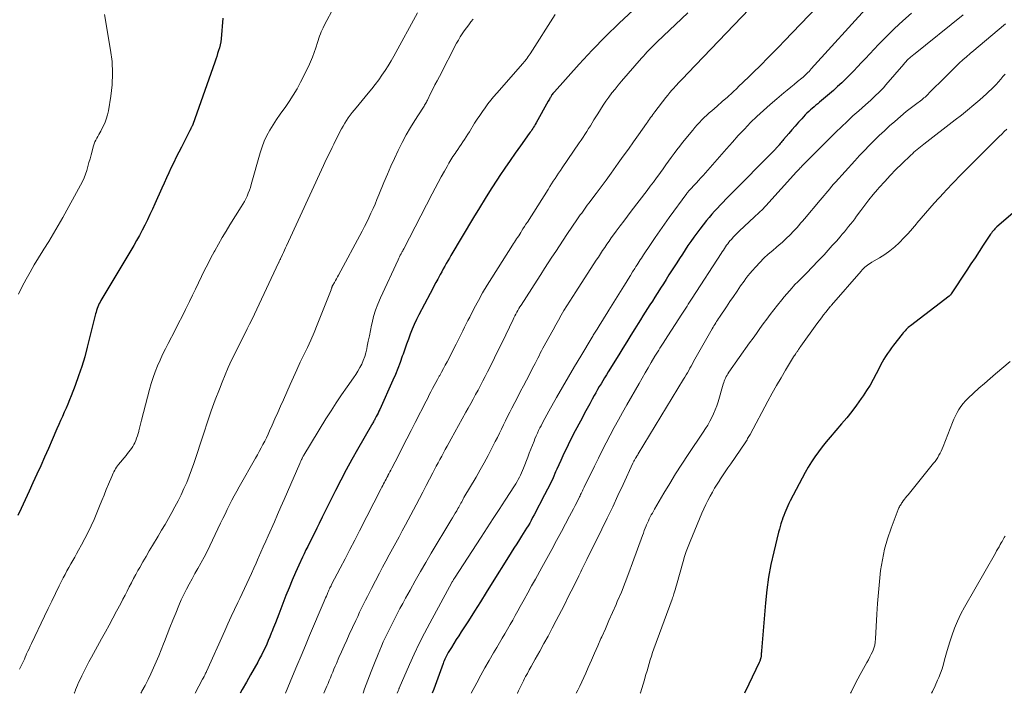
# Model space of a CAD drawing. Units: feet. Extents: x 2020000 to 2025028, y 540000 to 545000.
# Drawn here: x 2021628 to 2021806, y 540000 to 540122 of the extents above; entities that cross this region are included whole.
import ezdxf

# ---------------------------------------------------------------- set-up
doc = ezdxf.new("R2010")
doc.units = ezdxf.units.FT
doc.header["$LTSCALE"] = 100
doc.header["$MEASUREMENT"] = 0
doc.layers.add('CONTOUR INDEX', color=32, linetype='Continuous', lineweight=25)
doc.layers.add('CONTOUR INTERMEDIATE', color=40, linetype='Continuous', lineweight=15)

msp = doc.modelspace()

# ---------------------------------------------------------------- linework, layer by layer
at = {"layer": 'CONTOUR INDEX', "flags": 128}
for points, elevation in [([(2021664.49, 540122.21), (2021664.19, 540118.46), (2021664.13, 540117.91), (2021664.04, 540117.38), (2021663.91, 540116.85), (2021663.75, 540116.32), (2021663.57, 540115.8), (2021663.39, 540115.28), (2021663.21, 540114.77), (2021663.03, 540114.25), (2021659.08, 540102.93), (2021659.06, 540102.86), (2021659.03, 540102.8), (2021658.99, 540102.74), (2021658.95, 540102.68), (2021658.88, 540102.59), (2021658.82, 540102.49), (2021658.76, 540102.34), (2021658.74, 540102.28), (2021658.71, 540102.21), (2021658.69, 540102.15), (2021658.66, 540102.09), (2021658.64, 540102.05), (2021658.6, 540101.97), (2021658.56, 540101.89), (2021658.52, 540101.81), (2021658.48, 540101.73), (2021657.01, 540098.86), (2021656.54, 540097.94), (2021656.08, 540097.02), (2021655.62, 540096.09), (2021655.18, 540095.16), (2021654.74, 540094.23), (2021654.3, 540093.29), (2021653.87, 540092.35), (2021653.45, 540091.41), (2021652.19, 540088.58), (2021651.75, 540087.61), (2021651.31, 540086.65), (2021650.86, 540085.69), (2021650.4, 540084.74), (2021649.92, 540083.8), (2021649.43, 540082.86), (2021648.91, 540081.94), (2021648.38, 540081.02), (2021642.45, 540071.11), (2021642.29, 540070.82), (2021642.14, 540070.53), (2021642, 540070.23), (2021641.87, 540069.93), (2021641.76, 540069.62), (2021641.65, 540069.3), (2021641.56, 540068.99), (2021641.47, 540068.67), (2021639.98, 540062.65), (2021639.5, 540060.89), (2021638.99, 540059.15), (2021638.41, 540057.44), (2021637.79, 540055.73), (2021637.06, 540053.86), (2021636.76, 540053.11), (2021636.45, 540052.35), (2021636.13, 540051.61), (2021635.8, 540050.86), (2021635.46, 540050.12), (2021635.13, 540049.38), (2021634.8, 540048.63), (2021634.48, 540047.89), (2021633.61, 540045.87), (2021632.93, 540044.31), (2021632.24, 540042.75), (2021631.55, 540041.2), (2021630.85, 540039.65), (2021630.14, 540038.11), (2021629.44, 540036.56), (2021628.73, 540035.02), (2021628.02, 540033.47), (2021627.43, 540032.19)], 960), ([(2021738.74, 540123.67), (2021736.23, 540121.3), (2021733.76, 540118.88), (2021731.36, 540116.4), (2021729.01, 540113.86), (2021724.54, 540108.89), (2021724.46, 540108.81), (2021724.39, 540108.72), (2021724.31, 540108.63), (2021724.24, 540108.54), (2021724.12, 540108.4), (2021724.11, 540108.38), (2021724.09, 540108.36), (2021724.08, 540108.34), (2021724.07, 540108.33), (2021724.01, 540108.26), (2021724, 540108.24), (2021723.99, 540108.22), (2021723.98, 540108.2), (2021723.97, 540108.18), (2021723.8, 540107.86), (2021723.7, 540107.69), (2021723.6, 540107.51), (2021723.5, 540107.33), (2021723.4, 540107.15), (2021721.19, 540103.22), (2021721.05, 540102.97), (2021720.9, 540102.72), (2021720.75, 540102.48), (2021720.6, 540102.24), (2021720.44, 540102), (2021720.28, 540101.76), (2021720.12, 540101.53), (2021719.95, 540101.29), (2021718.37, 540099.1), (2021717.42, 540097.77), (2021716.49, 540096.43), (2021715.57, 540095.07), (2021714.66, 540093.71), (2021714.21, 540093.03), (2021713.1, 540091.31), (2021712.01, 540089.58), (2021710.93, 540087.84), (2021709.87, 540086.1), (2021705.79, 540079.25), (2021705.5, 540078.76), (2021705.22, 540078.27), (2021704.94, 540077.78), (2021704.66, 540077.29), (2021704.39, 540076.8), (2021704.12, 540076.3), (2021703.85, 540075.8), (2021703.58, 540075.31), (2021703.41, 540074.98), (2021703.06, 540074.33), (2021702.71, 540073.67), (2021702.37, 540073.01), (2021702.02, 540072.34), (2021699.99, 540068.49), (2021699.56, 540067.63), (2021699.15, 540066.77), (2021698.77, 540065.89), (2021698.41, 540065), (2021698.08, 540064.11), (2021697.75, 540063.21), (2021697.43, 540062.3), (2021697.12, 540061.4), (2021696.99, 540061), (2021696.6, 540059.89), (2021696.19, 540058.8), (2021695.75, 540057.72), (2021695.28, 540056.65), (2021692.9, 540051.39), (2021692.74, 540051.06), (2021692.59, 540050.73), (2021692.43, 540050.41), (2021692.27, 540050.09), (2021692.1, 540049.76), (2021692.02, 540049.6), (2021691.93, 540049.45), (2021691.85, 540049.29), (2021691.76, 540049.13), (2021691.67, 540048.97), (2021691.58, 540048.82), (2021691.49, 540048.66), (2021691.4, 540048.51), (2021688.87, 540044.15), (2021687.83, 540042.31), (2021686.82, 540040.47), (2021685.84, 540038.6), (2021684.89, 540036.73), (2021684.1, 540035.14), (2021683.56, 540034.05), (2021683.02, 540032.95), (2021682.48, 540031.85), (2021681.95, 540030.75), (2021681.52, 540029.87), (2021681.19, 540029.22), (2021680.86, 540028.56), (2021680.53, 540027.9), (2021680.2, 540027.25), (2021679.86, 540026.59), (2021679.54, 540025.94), (2021679.22, 540025.27), (2021678.91, 540024.61), (2021678.27, 540023.22), (2021677.65, 540021.86), (2021677.06, 540020.49), (2021676.49, 540019.1), (2021675.93, 540017.71), (2021674.63, 540014.33), (2021674.32, 540013.53), (2021674.01, 540012.73), (2021673.69, 540011.93), (2021673.38, 540011.13), (2021673.28, 540010.88), (2021673.01, 540010.21), (2021672.73, 540009.54), (2021672.44, 540008.88), (2021672.14, 540008.22), (2021671.82, 540007.57), (2021671.5, 540006.92), (2021671.17, 540006.28), (2021670.82, 540005.64), (2021669.53, 540003.33), (2021668.77, 540001.99), (2021668.01, 540000.66), (2021667.62, 540000)], 940), ([(2021789.13, 540123.11), (2021787.58, 540121.73), (2021786.06, 540120.33), (2021784.59, 540118.88), (2021783.15, 540117.4), (2021780.79, 540114.89), (2021780.08, 540114.14), (2021779.38, 540113.4), (2021778.68, 540112.66), (2021777.97, 540111.92), (2021777.25, 540111.2), (2021776.52, 540110.49), (2021775.76, 540109.8), (2021775, 540109.12), (2021772.5, 540106.99), (2021772.17, 540106.71), (2021771.84, 540106.43), (2021771.51, 540106.15), (2021771.18, 540105.87), (2021770.86, 540105.58), (2021770.54, 540105.28), (2021770.23, 540104.98), (2021769.93, 540104.67), (2021769.29, 540104), (2021768.68, 540103.34), (2021768.08, 540102.67), (2021767.49, 540102), (2021766.92, 540101.31), (2021766, 540100.21), (2021765.85, 540100.03), (2021765.7, 540099.85), (2021765.55, 540099.66), (2021765.39, 540099.48), (2021765.26, 540099.33), (2021765.17, 540099.22), (2021765.08, 540099.12), (2021764.99, 540099.01), (2021764.9, 540098.91), (2021764.8, 540098.81), (2021764.71, 540098.71), (2021764.61, 540098.61), (2021764.52, 540098.51), (2021756.1, 540089.98), (2021755.57, 540089.45), (2021755.05, 540088.91), (2021754.54, 540088.37), (2021754.02, 540087.82), (2021753.52, 540087.27), (2021753.02, 540086.71), (2021752.54, 540086.13), (2021752.07, 540085.55), (2021750.86, 540084), (2021750.29, 540083.27), (2021749.75, 540082.53), (2021749.21, 540081.78), (2021748.69, 540081.02), (2021748.18, 540080.25), (2021747.67, 540079.48), (2021747.17, 540078.71), (2021746.67, 540077.93), (2021745.24, 540075.71), (2021744.74, 540074.92), (2021744.24, 540074.14), (2021743.74, 540073.35), (2021743.24, 540072.57), (2021743.1, 540072.35), (2021742.67, 540071.67), (2021742.24, 540071), (2021741.81, 540070.32), (2021741.39, 540069.65), (2021740.96, 540068.97), (2021740.53, 540068.29), (2021740.1, 540067.62), (2021739.67, 540066.94), (2021739.06, 540065.97), (2021738.33, 540064.8), (2021737.61, 540063.63), (2021736.88, 540062.46), (2021736.16, 540061.29), (2021734.26, 540058.19), (2021733.93, 540057.66), (2021733.6, 540057.12), (2021733.28, 540056.58), (2021732.96, 540056.04), (2021732.64, 540055.5), (2021732.33, 540054.96), (2021732.02, 540054.41), (2021731.71, 540053.87), (2021731.37, 540053.26), (2021730.9, 540052.4), (2021730.43, 540051.54), (2021729.97, 540050.68), (2021729.51, 540049.82), (2021728, 540046.95), (2021727.59, 540046.17), (2021727.19, 540045.37), (2021726.8, 540044.57), (2021726.42, 540043.77), (2021726.05, 540042.97), (2021725.68, 540042.16), (2021725.31, 540041.35), (2021724.95, 540040.54), (2021724.74, 540040.07), (2021724.27, 540039.02), (2021723.78, 540037.99), (2021723.27, 540036.96), (2021722.75, 540035.94), (2021720.85, 540032.28), (2021720.58, 540031.79), (2021720.32, 540031.3), (2021720.04, 540030.82), (2021719.75, 540030.34), (2021719.46, 540029.87), (2021719.17, 540029.4), (2021718.87, 540028.92), (2021718.58, 540028.45), (2021718.18, 540027.83), (2021717.69, 540027.06), (2021717.2, 540026.28), (2021716.71, 540025.49), (2021716.22, 540024.71), (2021713.27, 540019.98), (2021712.19, 540018.27), (2021711.11, 540016.55), (2021710.03, 540014.84), (2021708.94, 540013.13), (2021707.65, 540011.11), (2021707.2, 540010.41), (2021706.76, 540009.71), (2021706.32, 540009.01), (2021705.88, 540008.31), (2021705.3, 540007.38), (2021705.16, 540007.14), (2021705.02, 540006.9), (2021704.9, 540006.66), (2021704.78, 540006.41), (2021704.66, 540006.15), (2021704.56, 540005.9), (2021704.46, 540005.64), (2021704.36, 540005.39), (2021702.68, 540000.74), (2021702.41, 540000)], 920), ([(2021807.46, 540086.88), (2021804.61, 540084.42), (2021804.43, 540084.25), (2021804.25, 540084.08), (2021804.08, 540083.9), (2021803.91, 540083.71), (2021803.76, 540083.51), (2021803.61, 540083.31), (2021803.46, 540083.11), (2021803.32, 540082.9), (2021802.12, 540081.08), (2021801.38, 540079.95), (2021800.64, 540078.83), (2021799.9, 540077.7), (2021799.16, 540076.58), (2021796.35, 540072.28), (2021796.31, 540072.23), (2021796.27, 540072.18), (2021796.22, 540072.13), (2021796.18, 540072.08), (2021796.13, 540072.03), (2021796.08, 540071.98), (2021796.03, 540071.94), (2021795.98, 540071.9), (2021788.97, 540066.53), (2021788.76, 540066.37), (2021788.55, 540066.19), (2021788.35, 540066.01), (2021788.16, 540065.82), (2021787.97, 540065.63), (2021787.79, 540065.43), (2021787.62, 540065.22), (2021787.45, 540065.01), (2021785.87, 540062.99), (2021785.5, 540062.5), (2021785.14, 540062), (2021784.8, 540061.49), (2021784.46, 540060.97), (2021784.15, 540060.45), (2021783.84, 540059.91), (2021783.55, 540059.37), (2021783.27, 540058.83), (2021782.77, 540057.84), (2021782.22, 540056.81), (2021781.64, 540055.8), (2021781.03, 540054.81), (2021780.38, 540053.83), (2021780.05, 540053.35), (2021779.2, 540052.17), (2021778.33, 540051), (2021777.42, 540049.87), (2021776.48, 540048.75), (2021774.42, 540046.37), (2021773.69, 540045.51), (2021772.99, 540044.63), (2021772.32, 540043.73), (2021771.66, 540042.82), (2021771.04, 540041.88), (2021770.45, 540040.93), (2021769.89, 540039.95), (2021769.35, 540038.96), (2021767.18, 540034.81), (2021766.97, 540034.38), (2021766.76, 540033.95), (2021766.57, 540033.52), (2021766.38, 540033.09), (2021766.21, 540032.64), (2021766.04, 540032.2), (2021765.88, 540031.76), (2021765.72, 540031.31), (2021765.69, 540031.2), (2021765.52, 540030.7), (2021765.37, 540030.19), (2021765.23, 540029.68), (2021765.09, 540029.17), (2021764.22, 540025.63), (2021763.71, 540023.34), (2021763.28, 540021.03), (2021762.95, 540018.71), (2021762.7, 540016.38), (2021761.99, 540007.7), (2021761.98, 540007.56), (2021761.97, 540007.42), (2021761.96, 540007.27), (2021761.96, 540007.13), (2021761.96, 540007.08), (2021761.95, 540006.97), (2021761.94, 540006.85), (2021761.93, 540006.73), (2021761.91, 540006.61), (2021761.89, 540006.5), (2021761.87, 540006.38), (2021761.83, 540006.27), (2021761.8, 540006.16), (2021761.78, 540006.11), (2021761.73, 540005.98), (2021761.67, 540005.84), (2021761.61, 540005.71), (2021761.55, 540005.58), (2021759.7, 540001.67), (2021758.93, 540000)], 900)]:
    msp.add_lwpolyline(points, dxfattribs=dict(at, elevation=elevation))
at = {"layer": 'CONTOUR INTERMEDIATE', "flags": 128}
for points, elevation in [([(2021779.33, 540131.84), (2021766.17, 540118.1), (2021765.13, 540117.02), (2021764.08, 540115.95), (2021763.03, 540114.87), (2021761.97, 540113.81), (2021761.63, 540113.47), (2021760.68, 540112.53), (2021759.72, 540111.59), (2021758.76, 540110.66), (2021757.78, 540109.74), (2021757.65, 540109.61), (2021756.73, 540108.76), (2021755.82, 540107.92), (2021754.89, 540107.09), (2021753.96, 540106.27), (2021753.01, 540105.44), (2021752.55, 540105.03), (2021752.09, 540104.62), (2021751.64, 540104.2), (2021751.2, 540103.77), (2021750.76, 540103.33), (2021750.34, 540102.89), (2021749.93, 540102.42), (2021749.54, 540101.95), (2021747.72, 540099.7), (2021747.19, 540099.04), (2021746.67, 540098.37), (2021746.17, 540097.69), (2021745.67, 540097), (2021745.17, 540096.31), (2021744.69, 540095.62), (2021744.2, 540094.94), (2021743.71, 540094.26), (2021743.57, 540094.07), (2021743.01, 540093.3), (2021742.44, 540092.53), (2021741.87, 540091.76), (2021741.29, 540091), (2021738.42, 540087.27), (2021737.73, 540086.38), (2021737.06, 540085.48), (2021736.39, 540084.58), (2021735.72, 540083.67), (2021735.21, 540082.98), (2021734.81, 540082.41), (2021734.41, 540081.85), (2021734.01, 540081.27), (2021733.62, 540080.7), (2021733.24, 540080.12), (2021732.86, 540079.54), (2021732.47, 540078.96), (2021732.1, 540078.38), (2021728.38, 540072.64), (2021727.84, 540071.8), (2021727.3, 540070.96), (2021726.78, 540070.11), (2021726.25, 540069.26), (2021725.74, 540068.41), (2021725.24, 540067.55), (2021724.75, 540066.68), (2021724.27, 540065.81), (2021722.44, 540062.45), (2021722.2, 540062), (2021721.96, 540061.54), (2021721.73, 540061.09), (2021721.5, 540060.63), (2021721.27, 540060.18), (2021721.04, 540059.72), (2021720.8, 540059.27), (2021720.57, 540058.82), (2021719.98, 540057.7), (2021719.45, 540056.68), (2021718.92, 540055.67), (2021718.4, 540054.66), (2021717.87, 540053.65), (2021716.81, 540051.61), (2021716.42, 540050.86), (2021716.05, 540050.1), (2021715.67, 540049.34), (2021715.31, 540048.58), (2021714.94, 540047.82), (2021714.58, 540047.06), (2021714.2, 540046.3), (2021713.82, 540045.55), (2021713.22, 540044.39), (2021712.52, 540043.06), (2021711.81, 540041.74), (2021711.08, 540040.43), (2021710.34, 540039.14), (2021708.15, 540035.41), (2021708.01, 540035.17), (2021707.87, 540034.92), (2021707.74, 540034.68), (2021707.6, 540034.43), (2021707.47, 540034.19), (2021707.33, 540033.94), (2021707.19, 540033.7), (2021707.05, 540033.45), (2021706.83, 540033.05), (2021706.57, 540032.61), (2021706.32, 540032.17), (2021706.06, 540031.73), (2021705.8, 540031.29), (2021702.21, 540025.34), (2021701.23, 540023.69), (2021700.26, 540022.04), (2021699.32, 540020.37), (2021698.38, 540018.69), (2021697.57, 540017.22), (2021697.06, 540016.27), (2021696.55, 540015.32), (2021696.05, 540014.37), (2021695.56, 540013.42), (2021695.32, 540012.95), (2021694.95, 540012.22), (2021694.59, 540011.49), (2021694.24, 540010.76), (2021693.89, 540010.03), (2021693.55, 540009.29), (2021693.22, 540008.55), (2021692.9, 540007.8), (2021692.59, 540007.06), (2021691.94, 540005.47), (2021691.33, 540003.92), (2021690.73, 540002.36), (2021690.17, 540000.8), (2021689.89, 540000)], 928), ([(2021686.61, 540127.94), (2021682.83, 540120.84), (2021682.64, 540120.47), (2021682.47, 540120.1), (2021682.31, 540119.72), (2021682.16, 540119.34), (2021682.02, 540118.95), (2021681.89, 540118.56), (2021681.76, 540118.17), (2021681.64, 540117.78), (2021681.35, 540116.82), (2021681.06, 540115.96), (2021680.75, 540115.11), (2021680.39, 540114.27), (2021680, 540113.45), (2021678.56, 540110.59), (2021677.93, 540109.41), (2021677.26, 540108.26), (2021676.53, 540107.14), (2021675.76, 540106.05), (2021675.52, 540105.71), (2021674.86, 540104.79), (2021674.22, 540103.86), (2021673.61, 540102.91), (2021673.02, 540101.95), (2021672.49, 540100.96), (2021672.01, 540099.94), (2021671.61, 540098.89), (2021671.26, 540097.82), (2021669.65, 540092.1), (2021669.49, 540091.57), (2021669.31, 540091.04), (2021669.11, 540090.52), (2021668.9, 540090), (2021668.66, 540089.5), (2021668.41, 540089), (2021668.14, 540088.52), (2021667.85, 540088.04), (2021665.8, 540084.8), (2021665.08, 540083.64), (2021664.38, 540082.47), (2021663.7, 540081.29), (2021663.04, 540080.1), (2021662.93, 540079.9), (2021662.34, 540078.8), (2021661.77, 540077.68), (2021661.21, 540076.56), (2021660.66, 540075.43), (2021660.13, 540074.29), (2021659.58, 540073.16), (2021659.03, 540072.03), (2021658.48, 540070.9), (2021658.37, 540070.68), (2021657.75, 540069.44), (2021657.13, 540068.21), (2021656.5, 540066.98), (2021655.87, 540065.75), (2021654.62, 540063.33), (2021654.11, 540062.32), (2021653.61, 540061.3), (2021653.14, 540060.27), (2021652.69, 540059.24), (2021652.27, 540058.19), (2021651.88, 540057.13), (2021651.54, 540056.05), (2021651.24, 540054.96), (2021649.8, 540049.43), (2021649.68, 540048.95), (2021649.55, 540048.48), (2021649.43, 540048), (2021649.31, 540047.53), (2021649.28, 540047.41), (2021649.17, 540047), (2021649.04, 540046.59), (2021648.91, 540046.18), (2021648.76, 540045.78), (2021648.74, 540045.73), (2021648.58, 540045.36), (2021648.41, 540045.01), (2021648.21, 540044.67), (2021647.99, 540044.33), (2021647.76, 540044.01), (2021647.52, 540043.69), (2021647.27, 540043.38), (2021647.02, 540043.07), (2021645.64, 540041.42), (2021645.45, 540041.17), (2021645.27, 540040.92), (2021645.09, 540040.65), (2021644.93, 540040.38), (2021644.78, 540040.11), (2021644.64, 540039.83), (2021644.51, 540039.54), (2021644.39, 540039.25), (2021643.82, 540037.85), (2021643.42, 540036.86), (2021643.01, 540035.86), (2021642.61, 540034.87), (2021642.19, 540033.88), (2021641.19, 540031.48), (2021640.67, 540030.31), (2021640.13, 540029.15), (2021639.55, 540028.01), (2021638.94, 540026.88), (2021638.39, 540025.89), (2021638.04, 540025.27), (2021637.69, 540024.65), (2021637.34, 540024.03), (2021636.98, 540023.41), (2021636.63, 540022.79), (2021636.28, 540022.16), (2021635.95, 540021.53), (2021635.63, 540020.89), (2021634.9, 540019.44), (2021634.22, 540018.07), (2021633.55, 540016.7), (2021632.88, 540015.32), (2021632.22, 540013.94), (2021629.86, 540009.01), (2021629.64, 540008.54), (2021629.43, 540008.07), (2021629.21, 540007.61), (2021629, 540007.14), (2021628.91, 540006.94), (2021628.75, 540006.57), (2021628.58, 540006.2), (2021628.41, 540005.82), (2021628.24, 540005.45), (2021628.07, 540005.08), (2021627.89, 540004.71), (2021627.7, 540004.35)], 956), ([(2021781.44, 540124.51), (2021771.01, 540113), (2021770.81, 540112.79), (2021770.61, 540112.57), (2021770.4, 540112.36), (2021770.19, 540112.15), (2021769.98, 540111.94), (2021769.76, 540111.74), (2021769.54, 540111.54), (2021769.31, 540111.35), (2021768.53, 540110.71), (2021767.91, 540110.2), (2021767.29, 540109.69), (2021766.67, 540109.18), (2021766.05, 540108.67), (2021764.77, 540107.61), (2021763.55, 540106.57), (2021762.34, 540105.5), (2021761.18, 540104.4), (2021760.03, 540103.28), (2021758.91, 540102.13), (2021757.8, 540100.96), (2021756.72, 540099.77), (2021755.65, 540098.57), (2021751.42, 540093.72), (2021751.02, 540093.28), (2021750.62, 540092.83), (2021750.22, 540092.39), (2021749.81, 540091.95), (2021749.18, 540091.28), (2021749.09, 540091.18), (2021748.99, 540091.08), (2021748.9, 540090.98), (2021748.81, 540090.88), (2021748.72, 540090.77), (2021748.63, 540090.66), (2021748.55, 540090.56), (2021748.47, 540090.45), (2021745.31, 540086.11), (2021744.44, 540084.91), (2021743.58, 540083.69), (2021742.74, 540082.47), (2021741.9, 540081.24), (2021740.66, 540079.37), (2021740.45, 540079.07), (2021740.25, 540078.76), (2021740.06, 540078.46), (2021739.86, 540078.15), (2021739.66, 540077.84), (2021739.47, 540077.53), (2021739.27, 540077.22), (2021739.08, 540076.91), (2021738.67, 540076.26), (2021738.28, 540075.62), (2021737.88, 540074.98), (2021737.49, 540074.35), (2021737.09, 540073.71), (2021734.38, 540069.36), (2021733.99, 540068.73), (2021733.59, 540068.1), (2021733.19, 540067.46), (2021732.8, 540066.83), (2021732.23, 540065.92), (2021732.12, 540065.74), (2021732, 540065.56), (2021731.89, 540065.38), (2021731.78, 540065.2), (2021731.67, 540065.02), (2021731.56, 540064.84), (2021731.45, 540064.65), (2021731.34, 540064.47), (2021729.28, 540061.03), (2021728.17, 540059.17), (2021727.07, 540057.3), (2021725.99, 540055.42), (2021724.91, 540053.54), (2021723.51, 540051.07), (2021723.14, 540050.42), (2021722.78, 540049.76), (2021722.43, 540049.09), (2021722.09, 540048.42), (2021721.9, 540048.05), (2021721.66, 540047.56), (2021721.43, 540047.07), (2021721.21, 540046.57), (2021721, 540046.06), (2021720.83, 540045.63), (2021720.54, 540044.9), (2021720.26, 540044.17), (2021719.97, 540043.45), (2021719.69, 540042.72), (2021718.93, 540040.73), (2021718.76, 540040.31), (2021718.58, 540039.9), (2021718.39, 540039.49), (2021718.19, 540039.09), (2021717.97, 540038.7), (2021717.75, 540038.31), (2021717.52, 540037.92), (2021717.28, 540037.54), (2021715.59, 540034.95), (2021714.51, 540033.28), (2021713.42, 540031.61), (2021712.33, 540029.94), (2021711.25, 540028.26), (2021706.46, 540020.86), (2021706.4, 540020.76), (2021706.34, 540020.66), (2021706.28, 540020.57), (2021706.22, 540020.47), (2021706.12, 540020.32), (2021706.11, 540020.29), (2021706.1, 540020.27), (2021706.08, 540020.25), (2021706.07, 540020.23), (2021706.02, 540020.15), (2021706.01, 540020.13), (2021706, 540020.11), (2021705.98, 540020.09), (2021705.97, 540020.06), (2021701.98, 540012.72), (2021701, 540010.87), (2021700.06, 540009), (2021699.16, 540007.11), (2021698.3, 540005.2), (2021696.43, 540000.92), (2021696.41, 540000.85), (2021696.38, 540000.79), (2021696.36, 540000.73), (2021696.34, 540000.67), (2021696.3, 540000.57), (2021696.26, 540000.46), (2021696.06, 540000)], 924), ([(2021643.06, 540122.83), (2021644.19, 540116.41), (2021644.45, 540114.33), (2021644.56, 540112.24), (2021644.47, 540110.15), (2021644.24, 540108.07), (2021643.8, 540105.44), (2021643.64, 540104.68), (2021643.42, 540103.93), (2021643.13, 540103.21), (2021642.8, 540102.5), (2021642.4, 540101.77), (2021642.22, 540101.44), (2021642.04, 540101.12), (2021641.86, 540100.79), (2021641.68, 540100.47), (2021641.51, 540100.14), (2021641.36, 540099.81), (2021641.23, 540099.46), (2021641.12, 540099.11), (2021640.67, 540097.47), (2021640.47, 540096.76), (2021640.28, 540096.06), (2021640.08, 540095.35), (2021639.88, 540094.65), (2021639.65, 540093.95), (2021639.4, 540093.27), (2021639.1, 540092.61), (2021638.77, 540091.96), (2021635.52, 540086.09), (2021634.69, 540084.65), (2021633.85, 540083.21), (2021632.99, 540081.79), (2021632.1, 540080.38), (2021631.92, 540080.1), (2021631.12, 540078.83), (2021630.35, 540077.55), (2021629.61, 540076.25), (2021628.89, 540074.93), (2021628.2, 540073.6), (2021627.54, 540072.26)], 964), ([(2021699.72, 540123.16), (2021695.46, 540115.34), (2021694.95, 540114.45), (2021694.43, 540113.57), (2021693.88, 540112.7), (2021693.31, 540111.85), (2021692.71, 540111.01), (2021692.1, 540110.19), (2021691.47, 540109.38), (2021690.82, 540108.59), (2021688.62, 540105.99), (2021688.25, 540105.54), (2021687.89, 540105.09), (2021687.54, 540104.62), (2021687.2, 540104.15), (2021686.88, 540103.67), (2021686.57, 540103.18), (2021686.28, 540102.67), (2021686.01, 540102.16), (2021684.86, 540099.91), (2021684.58, 540099.36), (2021684.3, 540098.81), (2021684.03, 540098.26), (2021683.75, 540097.71), (2021683.49, 540097.16), (2021683.22, 540096.61), (2021682.96, 540096.05), (2021682.7, 540095.5), (2021676.03, 540081.01), (2021675.84, 540080.6), (2021675.66, 540080.2), (2021675.47, 540079.8), (2021675.29, 540079.39), (2021674.95, 540078.63), (2021674.94, 540078.61), (2021674.93, 540078.58), (2021674.92, 540078.56), (2021674.91, 540078.54), (2021674.86, 540078.45), (2021674.85, 540078.43), (2021674.84, 540078.41), (2021674.83, 540078.39), (2021674.82, 540078.37), (2021674.76, 540078.25), (2021674.72, 540078.17), (2021674.68, 540078.09), (2021674.64, 540078.01), (2021674.6, 540077.93), (2021670.65, 540069.52), (2021670.22, 540068.62), (2021669.79, 540067.72), (2021669.35, 540066.83), (2021668.91, 540065.94), (2021668.46, 540065.05), (2021668.01, 540064.16), (2021667.56, 540063.27), (2021667.12, 540062.37), (2021666.72, 540061.59), (2021666.1, 540060.3), (2021665.49, 540058.99), (2021664.93, 540057.67), (2021664.39, 540056.34), (2021663.9, 540055.07), (2021663.14, 540053.09), (2021662.42, 540051.11), (2021661.72, 540049.11), (2021661.05, 540047.1), (2021659.25, 540041.58), (2021658.86, 540040.43), (2021658.43, 540039.29), (2021657.97, 540038.16), (2021657.47, 540037.05), (2021656.95, 540035.95), (2021656.41, 540034.85), (2021655.84, 540033.77), (2021655.26, 540032.7), (2021654.65, 540031.63), (2021654.04, 540030.57), (2021653.43, 540029.51), (2021652.8, 540028.46), (2021651.79, 540026.76), (2021651.2, 540025.77), (2021650.61, 540024.77), (2021650.03, 540023.78), (2021649.46, 540022.77), (2021649.15, 540022.23), (2021648.74, 540021.49), (2021648.34, 540020.75), (2021647.95, 540020.01), (2021647.57, 540019.26), (2021647.19, 540018.51), (2021646.81, 540017.77), (2021646.42, 540017.02), (2021646.03, 540016.28), (2021645.29, 540014.88), (2021644.61, 540013.62), (2021643.93, 540012.36), (2021643.25, 540011.1), (2021642.56, 540009.84), (2021640.73, 540006.53), (2021640.28, 540005.7), (2021639.84, 540004.87), (2021639.42, 540004.03), (2021639.01, 540003.19), (2021638.61, 540002.37), (2021638.4, 540001.93), (2021638.2, 540001.49), (2021638.01, 540001.04), (2021637.83, 540000.6), (2021637.81, 540000.57), (2021637.63, 540000.1), (2021637.59, 540000)], 952), ([(2021724.67, 540122.84), (2021720.13, 540115.76), (2021719.95, 540115.49), (2021719.77, 540115.23), (2021719.58, 540114.97), (2021719.39, 540114.71), (2021719.18, 540114.43), (2021719.09, 540114.32), (2021719, 540114.21), (2021718.91, 540114.1), (2021718.81, 540113.99), (2021714.07, 540108.62), (2021713.52, 540107.98), (2021712.98, 540107.33), (2021712.47, 540106.66), (2021711.96, 540105.98), (2021711.48, 540105.29), (2021711, 540104.59), (2021710.54, 540103.89), (2021710.08, 540103.17), (2021709.14, 540101.65), (2021708.84, 540101.18), (2021708.55, 540100.72), (2021708.24, 540100.26), (2021707.94, 540099.8), (2021707.63, 540099.35), (2021707.32, 540098.89), (2021707.02, 540098.43), (2021706.72, 540097.98), (2021706.55, 540097.72), (2021706.16, 540097.13), (2021705.79, 540096.53), (2021705.43, 540095.93), (2021705.08, 540095.32), (2021704.62, 540094.51), (2021704.05, 540093.49), (2021703.49, 540092.47), (2021702.94, 540091.44), (2021702.39, 540090.4), (2021697.24, 540080.44), (2021697.15, 540080.27), (2021697.06, 540080.1), (2021696.97, 540079.94), (2021696.88, 540079.77), (2021696.77, 540079.56), (2021696.63, 540079.28), (2021696.49, 540079.01), (2021696.35, 540078.73), (2021696.22, 540078.45), (2021693.02, 540071.55), (2021692.55, 540070.46), (2021692.14, 540069.34), (2021691.8, 540068.2), (2021691.51, 540067.05), (2021691.41, 540066.6), (2021691.21, 540065.65), (2021691.02, 540064.71), (2021690.83, 540063.76), (2021690.65, 540062.81), (2021690.56, 540062.35), (2021690.39, 540061.64), (2021690.19, 540060.94), (2021689.93, 540060.26), (2021689.64, 540059.6), (2021689.3, 540058.95), (2021688.94, 540058.32), (2021688.55, 540057.7), (2021688.15, 540057.09), (2021686.98, 540055.46), (2021685.99, 540054.04), (2021685.03, 540052.6), (2021684.09, 540051.15), (2021683.17, 540049.68), (2021679.17, 540043.1), (2021679.1, 540043), (2021679.04, 540042.89), (2021678.98, 540042.79), (2021678.93, 540042.68), (2021678.9, 540042.62), (2021678.86, 540042.54), (2021678.82, 540042.46), (2021678.78, 540042.38), (2021678.74, 540042.3), (2021678.68, 540042.18), (2021678.62, 540042.04), (2021678.56, 540041.89), (2021678.49, 540041.75), (2021678.43, 540041.61), (2021676.2, 540036.46), (2021675.61, 540035.1), (2021675.02, 540033.74), (2021674.42, 540032.39), (2021673.83, 540031.04), (2021672.69, 540028.48), (2021672.26, 540027.51), (2021671.83, 540026.53), (2021671.4, 540025.56), (2021670.97, 540024.58), (2021670.93, 540024.47), (2021670.52, 540023.55), (2021670.11, 540022.63), (2021669.7, 540021.71), (2021669.29, 540020.79), (2021668.87, 540019.88), (2021668.45, 540018.97), (2021668.02, 540018.06), (2021667.59, 540017.15), (2021667.24, 540016.43), (2021666.63, 540015.15), (2021666.03, 540013.88), (2021665.44, 540012.6), (2021664.86, 540011.32), (2021661.56, 540003.96), (2021661.48, 540003.79), (2021661.39, 540003.62), (2021661.31, 540003.44), (2021661.22, 540003.27), (2021661.12, 540003.06), (2021661.08, 540002.99), (2021661.05, 540002.93), (2021661.01, 540002.86), (2021660.98, 540002.8), (2021660.94, 540002.73), (2021660.9, 540002.67), (2021660.87, 540002.6), (2021660.83, 540002.54), (2021659.48, 540000)], 944), ([(2021748.64, 540123.18), (2021743.14, 540117.89), (2021742.77, 540117.53), (2021742.4, 540117.17), (2021742.04, 540116.81), (2021741.67, 540116.44), (2021741.32, 540116.08), (2021740.96, 540115.7), (2021740.62, 540115.32), (2021740.28, 540114.94), (2021736.66, 540110.77), (2021736.07, 540110.08), (2021735.49, 540109.37), (2021734.93, 540108.65), (2021734.38, 540107.92), (2021733.85, 540107.18), (2021733.33, 540106.43), (2021732.83, 540105.66), (2021732.35, 540104.89), (2021731.67, 540103.77), (2021731.35, 540103.25), (2021731.03, 540102.72), (2021730.7, 540102.2), (2021730.37, 540101.68), (2021730.04, 540101.16), (2021729.7, 540100.65), (2021729.36, 540100.14), (2021729.02, 540099.62), (2021725.93, 540095.08), (2021725.61, 540094.6), (2021725.28, 540094.12), (2021724.96, 540093.64), (2021724.64, 540093.15), (2021724.32, 540092.67), (2021724.01, 540092.19), (2021723.69, 540091.7), (2021723.38, 540091.21), (2021719.62, 540085.3), (2021719.36, 540084.89), (2021719.1, 540084.47), (2021718.83, 540084.05), (2021718.57, 540083.64), (2021718.41, 540083.38), (2021718.23, 540083.09), (2021718.05, 540082.81), (2021717.86, 540082.52), (2021717.68, 540082.24), (2021717.49, 540081.96), (2021717.31, 540081.67), (2021717.12, 540081.39), (2021716.94, 540081.1), (2021713.18, 540075.22), (2021712.35, 540073.87), (2021711.53, 540072.5), (2021710.76, 540071.11), (2021710.01, 540069.7), (2021709.18, 540068.09), (2021708.87, 540067.48), (2021708.56, 540066.86), (2021708.26, 540066.25), (2021707.96, 540065.63), (2021707.66, 540065.02), (2021707.36, 540064.4), (2021707.05, 540063.79), (2021706.74, 540063.18), (2021705.09, 540060.02), (2021704.76, 540059.39), (2021704.43, 540058.76), (2021704.09, 540058.13), (2021703.75, 540057.51), (2021703.68, 540057.38), (2021703.38, 540056.82), (2021703.07, 540056.26), (2021702.77, 540055.7), (2021702.47, 540055.14), (2021702.17, 540054.57), (2021701.87, 540054.01), (2021701.58, 540053.44), (2021701.29, 540052.88), (2021699.33, 540049.03), (2021698.57, 540047.54), (2021697.8, 540046.04), (2021697.03, 540044.55), (2021696.27, 540043.05), (2021695.07, 540040.72), (2021694.9, 540040.39), (2021694.73, 540040.07), (2021694.55, 540039.74), (2021694.38, 540039.41), (2021694.34, 540039.32), (2021694.19, 540039.04), (2021694.04, 540038.76), (2021693.89, 540038.47), (2021693.74, 540038.19), (2021693.59, 540037.9), (2021693.44, 540037.61), (2021693.3, 540037.33), (2021693.15, 540037.04), (2021689.25, 540029.42), (2021688.38, 540027.73), (2021687.51, 540026.04), (2021686.63, 540024.35), (2021685.75, 540022.66), (2021684.19, 540019.68), (2021684.09, 540019.48), (2021683.99, 540019.28), (2021683.89, 540019.08), (2021683.79, 540018.88), (2021683.7, 540018.68), (2021683.61, 540018.47), (2021683.52, 540018.27), (2021683.43, 540018.06), (2021683.36, 540017.88), (2021683.24, 540017.59), (2021683.11, 540017.29), (2021682.99, 540017), (2021682.86, 540016.7), (2021680.21, 540010.47), (2021679.44, 540008.64), (2021678.66, 540006.81), (2021677.89, 540004.97), (2021677.13, 540003.13), (2021675.83, 540000)], 936), ([(2021759.84, 540123.9), (2021748.67, 540112.22), (2021748.39, 540111.92), (2021748.1, 540111.62), (2021747.81, 540111.32), (2021747.52, 540111.02), (2021747.23, 540110.73), (2021746.94, 540110.42), (2021746.66, 540110.12), (2021746.38, 540109.81), (2021746.17, 540109.58), (2021745.79, 540109.16), (2021745.42, 540108.72), (2021745.06, 540108.28), (2021744.71, 540107.83), (2021742.7, 540105.25), (2021742.51, 540104.99), (2021742.31, 540104.73), (2021742.12, 540104.47), (2021741.92, 540104.2), (2021741.73, 540103.94), (2021741.54, 540103.67), (2021741.36, 540103.4), (2021741.17, 540103.14), (2021739.72, 540101.09), (2021738.81, 540099.79), (2021737.9, 540098.5), (2021736.98, 540097.21), (2021736.06, 540095.92), (2021735.66, 540095.37), (2021734.77, 540094.13), (2021733.87, 540092.89), (2021732.96, 540091.66), (2021732.05, 540090.43), (2021730.73, 540088.68), (2021730.47, 540088.33), (2021730.21, 540087.98), (2021729.96, 540087.64), (2021729.7, 540087.29), (2021729.45, 540086.93), (2021729.2, 540086.58), (2021728.95, 540086.22), (2021728.71, 540085.87), (2021726.79, 540083.01), (2021726.11, 540081.99), (2021725.42, 540080.97), (2021724.75, 540079.94), (2021724.07, 540078.92), (2021723.4, 540077.89), (2021722.72, 540076.86), (2021722.06, 540075.82), (2021721.39, 540074.79), (2021718.48, 540070.26), (2021718.28, 540069.94), (2021718.09, 540069.62), (2021717.9, 540069.3), (2021717.72, 540068.97), (2021717.54, 540068.64), (2021717.37, 540068.31), (2021717.2, 540067.98), (2021717.03, 540067.64), (2021715.71, 540064.87), (2021715.04, 540063.47), (2021714.36, 540062.08), (2021713.67, 540060.69), (2021712.98, 540059.3), (2021712.42, 540058.19), (2021712, 540057.36), (2021711.57, 540056.53), (2021711.13, 540055.71), (2021710.69, 540054.89), (2021710.25, 540054.08), (2021709.81, 540053.26), (2021709.36, 540052.45), (2021708.92, 540051.63), (2021708.5, 540050.87), (2021707.84, 540049.67), (2021707.18, 540048.47), (2021706.52, 540047.27), (2021705.86, 540046.08), (2021705.1, 540044.7), (2021704.77, 540044.1), (2021704.44, 540043.5), (2021704.12, 540042.9), (2021703.79, 540042.3), (2021703.46, 540041.7), (2021703.14, 540041.1), (2021702.82, 540040.49), (2021702.51, 540039.89), (2021701.93, 540038.76), (2021701.32, 540037.59), (2021700.71, 540036.42), (2021700.1, 540035.26), (2021699.48, 540034.1), (2021697.58, 540030.51), (2021696.99, 540029.41), (2021696.4, 540028.31), (2021695.8, 540027.22), (2021695.2, 540026.13), (2021694.6, 540025.04), (2021694.01, 540023.94), (2021693.42, 540022.84), (2021692.84, 540021.74), (2021691.4, 540018.98), (2021691.03, 540018.26), (2021690.67, 540017.55), (2021690.31, 540016.83), (2021689.96, 540016.11), (2021689.61, 540015.38), (2021689.26, 540014.66), (2021688.92, 540013.93), (2021688.58, 540013.2), (2021687.4, 540010.66), (2021686.92, 540009.62), (2021686.45, 540008.57), (2021685.98, 540007.53), (2021685.52, 540006.48), (2021685.05, 540005.4), (2021684.83, 540004.89), (2021684.62, 540004.37), (2021684.41, 540003.85), (2021684.2, 540003.33), (2021683.99, 540002.81), (2021683.78, 540002.29), (2021683.56, 540001.78), (2021683.34, 540001.27), (2021682.78, 540000)], 932), ([(2021798.48, 540122.79), (2021789.48, 540115.58), (2021789.34, 540115.46), (2021789.19, 540115.34), (2021789.05, 540115.22), (2021788.9, 540115.1), (2021788.76, 540114.98), (2021788.63, 540114.85), (2021788.49, 540114.71), (2021788.36, 540114.58), (2021788.33, 540114.54), (2021788.18, 540114.38), (2021788.04, 540114.22), (2021787.9, 540114.06), (2021787.76, 540113.89), (2021784.49, 540110.1), (2021784.07, 540109.61), (2021783.63, 540109.14), (2021783.17, 540108.68), (2021782.71, 540108.23), (2021782.23, 540107.79), (2021781.76, 540107.35), (2021781.28, 540106.92), (2021780.79, 540106.49), (2021779.62, 540105.45), (2021778.55, 540104.49), (2021777.5, 540103.52), (2021776.47, 540102.53), (2021775.45, 540101.53), (2021769.43, 540095.52), (2021769.29, 540095.38), (2021769.15, 540095.24), (2021769.02, 540095.09), (2021768.88, 540094.95), (2021768.75, 540094.81), (2021768.62, 540094.66), (2021768.48, 540094.52), (2021768.35, 540094.38), (2021762.77, 540088.22), (2021762.52, 540087.96), (2021762.28, 540087.7), (2021762.03, 540087.44), (2021761.78, 540087.19), (2021761.52, 540086.94), (2021761.26, 540086.69), (2021761, 540086.45), (2021760.74, 540086.21), (2021757.95, 540083.63), (2021757.59, 540083.28), (2021757.23, 540082.92), (2021756.88, 540082.54), (2021756.54, 540082.16), (2021756.34, 540081.93), (2021756.11, 540081.65), (2021755.9, 540081.37), (2021755.69, 540081.09), (2021755.48, 540080.8), (2021755.29, 540080.5), (2021755.09, 540080.21), (2021754.9, 540079.91), (2021754.7, 540079.61), (2021749.45, 540071.49), (2021749.22, 540071.13), (2021748.98, 540070.77), (2021748.75, 540070.41), (2021748.52, 540070.05), (2021748.29, 540069.69), (2021748.06, 540069.33), (2021747.82, 540068.97), (2021747.59, 540068.61), (2021744.53, 540063.88), (2021744.3, 540063.53), (2021744.07, 540063.17), (2021743.84, 540062.81), (2021743.61, 540062.45), (2021743.39, 540062.09), (2021743.16, 540061.73), (2021742.94, 540061.36), (2021742.72, 540061), (2021742.04, 540059.86), (2021741.48, 540058.92), (2021740.93, 540057.98), (2021740.38, 540057.04), (2021739.84, 540056.09), (2021737.63, 540052.21), (2021736.86, 540050.84), (2021736.1, 540049.47), (2021735.35, 540048.1), (2021734.61, 540046.72), (2021733.89, 540045.33), (2021733.17, 540043.93), (2021732.47, 540042.53), (2021731.78, 540041.13), (2021729.91, 540037.29), (2021729.8, 540037.07), (2021729.69, 540036.85), (2021729.59, 540036.63), (2021729.48, 540036.41), (2021729.37, 540036.19), (2021729.26, 540035.97), (2021729.16, 540035.75), (2021729.05, 540035.53), (2021728.61, 540034.67), (2021728.28, 540034.02), (2021727.95, 540033.37), (2021727.61, 540032.72), (2021727.27, 540032.08), (2021725.78, 540029.29), (2021724.9, 540027.65), (2021724.02, 540026.01), (2021723.12, 540024.39), (2021722.22, 540022.76), (2021721.07, 540020.68), (2021720.38, 540019.44), (2021719.7, 540018.21), (2021719.02, 540016.97), (2021718.34, 540015.73), (2021717.9, 540014.93), (2021717.44, 540014.09), (2021716.98, 540013.26), (2021716.51, 540012.43), (2021716.04, 540011.61), (2021715.56, 540010.78), (2021715.08, 540009.96), (2021714.6, 540009.14), (2021714.11, 540008.32), (2021713.5, 540007.3), (2021712.71, 540005.96), (2021711.94, 540004.61), (2021711.19, 540003.26), (2021710.45, 540001.89), (2021709.45, 540000)], 916), ([(2021709.84, 540122.03), (2021709.41, 540121.51), (2021709, 540120.99), (2021708.59, 540120.46), (2021708.2, 540119.92), (2021707.83, 540119.36), (2021707.47, 540118.8), (2021707.14, 540118.22), (2021706.82, 540117.64), (2021703.69, 540111.64), (2021703.29, 540110.87), (2021702.89, 540110.1), (2021702.5, 540109.32), (2021702.11, 540108.55), (2021701.53, 540107.36), (2021701.43, 540107.18), (2021701.34, 540106.99), (2021701.23, 540106.81), (2021701.13, 540106.63), (2021701.02, 540106.45), (2021700.92, 540106.27), (2021700.81, 540106.09), (2021700.7, 540105.92), (2021699.27, 540103.69), (2021698.47, 540102.38), (2021697.71, 540101.06), (2021696.98, 540099.71), (2021696.29, 540098.35), (2021696.24, 540098.25), (2021695.57, 540096.82), (2021694.91, 540095.38), (2021694.28, 540093.93), (2021693.67, 540092.46), (2021692.75, 540090.2), (2021692.4, 540089.37), (2021692.05, 540088.54), (2021691.69, 540087.72), (2021691.32, 540086.89), (2021690.93, 540086.08), (2021690.54, 540085.27), (2021690.13, 540084.47), (2021689.71, 540083.67), (2021685.44, 540075.69), (2021685.26, 540075.36), (2021685.08, 540075.03), (2021684.9, 540074.71), (2021684.71, 540074.38), (2021684.42, 540073.87), (2021684.38, 540073.8), (2021684.35, 540073.73), (2021684.31, 540073.66), (2021684.28, 540073.59), (2021684.25, 540073.52), (2021684.23, 540073.45), (2021684.21, 540073.38), (2021684.19, 540073.31), (2021684.16, 540073.24), (2021684.14, 540073.17), (2021684.12, 540073.1), (2021684.09, 540073.03), (2021681.57, 540066.67), (2021681.01, 540065.29), (2021680.43, 540063.93), (2021679.81, 540062.58), (2021679.18, 540061.24), (2021678.53, 540059.91), (2021677.9, 540058.57), (2021677.28, 540057.22), (2021676.67, 540055.87), (2021675.46, 540053.11), (2021674.95, 540051.97), (2021674.44, 540050.82), (2021673.93, 540049.68), (2021673.42, 540048.53), (2021672.97, 540047.51), (2021672.68, 540046.88), (2021672.39, 540046.25), (2021672.08, 540045.63), (2021671.76, 540045.01), (2021671.43, 540044.4), (2021671.1, 540043.79), (2021670.77, 540043.19), (2021670.43, 540042.58), (2021667.48, 540037.37), (2021667.03, 540036.56), (2021666.58, 540035.75), (2021666.15, 540034.93), (2021665.73, 540034.11), (2021665.31, 540033.28), (2021664.9, 540032.45), (2021664.5, 540031.61), (2021664.1, 540030.78), (2021662.66, 540027.71), (2021662.17, 540026.68), (2021661.66, 540025.66), (2021661.13, 540024.66), (2021660.58, 540023.66), (2021660.52, 540023.55), (2021659.99, 540022.61), (2021659.46, 540021.67), (2021658.94, 540020.73), (2021658.42, 540019.78), (2021657.92, 540018.83), (2021657.44, 540017.86), (2021656.99, 540016.89), (2021656.56, 540015.9), (2021655.98, 540014.5), (2021655.46, 540013.22), (2021654.93, 540011.93), (2021654.42, 540010.64), (2021653.92, 540009.35), (2021653.77, 540008.95), (2021653.34, 540007.86), (2021652.9, 540006.77), (2021652.44, 540005.68), (2021651.97, 540004.6), (2021651.48, 540003.53), (2021650.97, 540002.47), (2021650.43, 540001.42), (2021649.87, 540000.38), (2021649.78, 540000.22), (2021649.66, 540000)], 948), ([(2021806.16, 540121.19), (2021805.8, 540120.89), (2021800.43, 540116.37), (2021799.76, 540115.8), (2021799.1, 540115.22), (2021798.45, 540114.63), (2021797.8, 540114.03), (2021797.17, 540113.42), (2021796.53, 540112.81), (2021795.9, 540112.19), (2021795.28, 540111.57), (2021792.36, 540108.65), (2021792.18, 540108.46), (2021791.99, 540108.28), (2021791.79, 540108.1), (2021791.6, 540107.92), (2021791.4, 540107.75), (2021791.2, 540107.58), (2021790.99, 540107.42), (2021790.78, 540107.26), (2021790.11, 540106.75), (2021789.86, 540106.57), (2021789.62, 540106.39), (2021789.38, 540106.21), (2021789.14, 540106.03), (2021788.9, 540105.85), (2021788.66, 540105.66), (2021788.43, 540105.47), (2021788.2, 540105.28), (2021786.14, 540103.52), (2021785.19, 540102.68), (2021784.24, 540101.83), (2021783.31, 540100.96), (2021782.4, 540100.07), (2021781.5, 540099.17), (2021780.61, 540098.26), (2021779.74, 540097.33), (2021778.88, 540096.39), (2021775.4, 540092.52), (2021775.04, 540092.12), (2021774.69, 540091.71), (2021774.34, 540091.31), (2021774, 540090.9), (2021773.66, 540090.48), (2021773.31, 540090.07), (2021772.97, 540089.66), (2021772.62, 540089.25), (2021769.75, 540085.86), (2021769.41, 540085.46), (2021769.07, 540085.06), (2021768.73, 540084.67), (2021768.38, 540084.27), (2021768.03, 540083.88), (2021767.67, 540083.5), (2021767.3, 540083.12), (2021766.93, 540082.76), (2021766.71, 540082.55), (2021766.21, 540082.08), (2021765.71, 540081.62), (2021765.21, 540081.17), (2021764.69, 540080.73), (2021764.02, 540080.16), (2021763.21, 540079.46), (2021762.43, 540078.73), (2021761.68, 540077.97), (2021760.95, 540077.18), (2021760.31, 540076.47), (2021759.92, 540076.02), (2021759.55, 540075.57), (2021759.19, 540075.1), (2021758.85, 540074.62), (2021758.22, 540073.72), (2021757.57, 540072.78), (2021756.93, 540071.84), (2021756.29, 540070.9), (2021755.65, 540069.95), (2021754.39, 540068.07), (2021754.22, 540067.81), (2021754.05, 540067.55), (2021753.88, 540067.29), (2021753.71, 540067.03), (2021753.55, 540066.77), (2021753.39, 540066.51), (2021753.23, 540066.25), (2021753.07, 540065.98), (2021749.71, 540060.03), (2021749.48, 540059.63), (2021749.26, 540059.23), (2021749.04, 540058.83), (2021748.82, 540058.43), (2021748.6, 540058.03), (2021748.37, 540057.63), (2021748.14, 540057.24), (2021747.9, 540056.84), (2021739.7, 540043.34), (2021739.6, 540043.19), (2021739.51, 540043.04), (2021739.41, 540042.89), (2021739.32, 540042.74), (2021739.29, 540042.69), (2021739.21, 540042.57), (2021739.13, 540042.44), (2021739.06, 540042.31), (2021738.99, 540042.18), (2021738.92, 540042.04), (2021738.85, 540041.91), (2021738.78, 540041.77), (2021738.72, 540041.64), (2021736.97, 540037.82), (2021736.02, 540035.78), (2021735.06, 540033.74), (2021734.08, 540031.71), (2021733.08, 540029.69), (2021730.37, 540024.24), (2021730.19, 540023.87), (2021730.01, 540023.5), (2021729.82, 540023.13), (2021729.64, 540022.75), (2021729.46, 540022.38), (2021729.27, 540022.01), (2021729.09, 540021.64), (2021728.91, 540021.27), (2021728.13, 540019.66), (2021727.55, 540018.48), (2021726.97, 540017.31), (2021726.38, 540016.14), (2021725.78, 540014.97), (2021724.84, 540013.15), (2021724.11, 540011.76), (2021723.37, 540010.37), (2021722.62, 540008.99), (2021721.86, 540007.62), (2021721.05, 540006.17), (2021720.69, 540005.52), (2021720.33, 540004.88), (2021719.97, 540004.23), (2021719.62, 540003.58), (2021719.31, 540003.02), (2021719.11, 540002.65), (2021718.92, 540002.28), (2021718.73, 540001.91), (2021718.55, 540001.54), (2021718.36, 540001.17), (2021718.18, 540000.79), (2021718, 540000.42), (2021717.81, 540000.05), (2021717.79, 540000)], 912), ([(2021806.07, 540112.08), (2021805.69, 540111.61), (2021805.29, 540111.14), (2021804.88, 540110.67), (2021804.47, 540110.21), (2021804.05, 540109.77), (2021803.62, 540109.33), (2021803.17, 540108.91), (2021802.71, 540108.49), (2021801.49, 540107.41), (2021800.4, 540106.48), (2021799.31, 540105.56), (2021798.19, 540104.65), (2021797.07, 540103.77), (2021791.38, 540099.37), (2021791.08, 540099.13), (2021790.78, 540098.89), (2021790.48, 540098.66), (2021790.18, 540098.42), (2021789.88, 540098.17), (2021789.59, 540097.92), (2021789.31, 540097.66), (2021789.03, 540097.4), (2021787.37, 540095.82), (2021786.32, 540094.79), (2021785.3, 540093.74), (2021784.3, 540092.66), (2021783.32, 540091.56), (2021782.99, 540091.18), (2021782.2, 540090.25), (2021781.43, 540089.3), (2021780.68, 540088.34), (2021779.95, 540087.37), (2021779.22, 540086.37), (2021778.86, 540085.89), (2021778.5, 540085.41), (2021778.13, 540084.93), (2021777.76, 540084.46), (2021777.39, 540083.99), (2021777.01, 540083.52), (2021776.62, 540083.07), (2021776.22, 540082.61), (2021775.55, 540081.85), (2021774.81, 540081.02), (2021774.06, 540080.2), (2021773.31, 540079.38), (2021772.55, 540078.57), (2021770.89, 540076.81), (2021770.5, 540076.41), (2021770.11, 540076.01), (2021769.71, 540075.61), (2021769.31, 540075.22), (2021768.91, 540074.83), (2021768.51, 540074.43), (2021768.12, 540074.03), (2021767.73, 540073.62), (2021767.52, 540073.39), (2021767.04, 540072.87), (2021766.56, 540072.33), (2021766.1, 540071.78), (2021765.65, 540071.22), (2021764.87, 540070.23), (2021764.22, 540069.39), (2021763.58, 540068.55), (2021762.94, 540067.71), (2021762.31, 540066.86), (2021761.69, 540066), (2021761.08, 540065.14), (2021760.46, 540064.29), (2021759.85, 540063.42), (2021756.08, 540058.1), (2021755.91, 540057.85), (2021755.76, 540057.59), (2021755.62, 540057.33), (2021755.48, 540057.06), (2021755.36, 540056.79), (2021755.25, 540056.51), (2021755.15, 540056.23), (2021755.06, 540055.94), (2021754.13, 540052.76), (2021753.89, 540052.03), (2021753.63, 540051.31), (2021753.33, 540050.61), (2021753.01, 540049.91), (2021752.65, 540049.23), (2021752.28, 540048.56), (2021751.88, 540047.91), (2021751.46, 540047.26), (2021748.72, 540043.21), (2021747.58, 540041.49), (2021746.46, 540039.75), (2021745.38, 540037.99), (2021744.32, 540036.21), (2021742.63, 540033.32), (2021742.43, 540032.98), (2021742.24, 540032.63), (2021742.05, 540032.28), (2021741.87, 540031.93), (2021741.69, 540031.57), (2021741.52, 540031.21), (2021741.36, 540030.85), (2021741.2, 540030.48), (2021741.14, 540030.33), (2021740.96, 540029.89), (2021740.79, 540029.44), (2021740.62, 540029), (2021740.45, 540028.55), (2021738.67, 540023.59), (2021738.01, 540021.82), (2021737.34, 540020.07), (2021736.63, 540018.33), (2021735.9, 540016.6), (2021735.68, 540016.09), (2021735.04, 540014.62), (2021734.39, 540013.15), (2021733.74, 540011.68), (2021733.09, 540010.22), (2021732.94, 540009.89), (2021732.36, 540008.59), (2021731.78, 540007.29), (2021731.2, 540005.99), (2021730.63, 540004.69), (2021730.18, 540003.66), (2021729.83, 540002.87), (2021729.48, 540002.09), (2021729.11, 540001.32), (2021728.74, 540000.55), (2021728.47, 540000)], 908), ([(2021806.41, 540102.1), (2021805.94, 540101.66), (2021805.48, 540101.22), (2021805.02, 540100.77), (2021798.46, 540094.23), (2021798.02, 540093.78), (2021797.58, 540093.33), (2021797.15, 540092.88), (2021796.71, 540092.42), (2021796.28, 540091.96), (2021795.86, 540091.5), (2021795.43, 540091.04), (2021795, 540090.57), (2021793.25, 540088.68), (2021792.45, 540087.79), (2021791.65, 540086.89), (2021790.87, 540085.99), (2021790.1, 540085.07), (2021790.04, 540084.99), (2021789.3, 540084.12), (2021788.54, 540083.25), (2021787.76, 540082.41), (2021786.96, 540081.59), (2021786.93, 540081.56), (2021786.11, 540080.8), (2021785.25, 540080.08), (2021784.33, 540079.43), (2021783.38, 540078.83), (2021781.97, 540078.02), (2021781.7, 540077.86), (2021781.43, 540077.68), (2021781.17, 540077.5), (2021780.92, 540077.3), (2021780.68, 540077.1), (2021780.45, 540076.89), (2021780.23, 540076.66), (2021780.01, 540076.43), (2021774.66, 540070.23), (2021774.59, 540070.15), (2021774.5, 540070.06), (2021773.64, 540069.01), (2021773.23, 540068.49), (2021772.83, 540067.97), (2021772.43, 540067.44), (2021772.04, 540066.9), (2021769.14, 540062.85), (2021769.07, 540062.76), (2021769.01, 540062.67), (2021768.95, 540062.57), (2021768.9, 540062.48), (2021768.84, 540062.39), (2021768.78, 540062.3), (2021768.72, 540062.21), (2021768.66, 540062.12), (2021768.63, 540062.08), (2021768.56, 540061.97), (2021768.48, 540061.86), (2021768.4, 540061.75), (2021768.32, 540061.65), (2021768.24, 540061.54), (2021768.13, 540061.38), (2021768.01, 540061.22), (2021767.9, 540061.05), (2021767.8, 540060.89), (2021766.35, 540058.48), (2021765.53, 540057.1), (2021764.72, 540055.71), (2021763.94, 540054.31), (2021763.17, 540052.9), (2021759.92, 540046.85), (2021759.82, 540046.66), (2021759.71, 540046.47), (2021759.6, 540046.28), (2021759.49, 540046.09), (2021759.38, 540045.9), (2021759.26, 540045.72), (2021759.14, 540045.54), (2021759.02, 540045.35), (2021756.42, 540041.55), (2021755.92, 540040.83), (2021755.43, 540040.1), (2021754.94, 540039.37), (2021754.46, 540038.63), (2021754.43, 540038.58), (2021753.97, 540037.87), (2021753.52, 540037.14), (2021753.1, 540036.41), (2021752.68, 540035.67), (2021752.29, 540034.91), (2021751.91, 540034.15), (2021751.56, 540033.38), (2021751.22, 540032.61), (2021749.07, 540027.46), (2021748.72, 540026.58), (2021748.39, 540025.69), (2021748.09, 540024.79), (2021747.82, 540023.88), (2021746.61, 540019.59), (2021746.51, 540019.24), (2021746.41, 540018.9), (2021746.3, 540018.55), (2021746.2, 540018.2), (2021746.14, 540017.99), (2021746.06, 540017.75), (2021745.98, 540017.52), (2021745.9, 540017.28), (2021745.82, 540017.04), (2021742.51, 540008.03), (2021742.28, 540007.38), (2021742.06, 540006.72), (2021741.85, 540006.06), (2021741.65, 540005.4), (2021741.46, 540004.73), (2021741.28, 540004.06), (2021741.09, 540003.4), (2021740.91, 540002.73), (2021740.84, 540002.46), (2021740.6, 540001.66), (2021740.35, 540000.87), (2021740.07, 540000.08), (2021740.04, 540000)], 904), ([(2021806.99, 540060.04), (2021804.37, 540057.82), (2021803.36, 540056.96), (2021802.35, 540056.08), (2021801.36, 540055.2), (2021800.38, 540054.3), (2021799.39, 540053.39), (2021798.93, 540052.93), (2021798.49, 540052.44), (2021798.1, 540051.92), (2021797.73, 540051.38), (2021797.4, 540050.81), (2021797.09, 540050.23), (2021796.82, 540049.64), (2021796.56, 540049.03), (2021794.88, 540044.66), (2021794.71, 540044.25), (2021794.53, 540043.85), (2021794.33, 540043.46), (2021794.12, 540043.08), (2021793.9, 540042.7), (2021793.66, 540042.34), (2021793.4, 540041.98), (2021793.13, 540041.64), (2021788.53, 540035.95), (2021788.3, 540035.67), (2021788.08, 540035.39), (2021787.87, 540035.11), (2021787.66, 540034.82), (2021787.46, 540034.54), (2021787.35, 540034.39), (2021787.25, 540034.23), (2021787.15, 540034.08), (2021787.05, 540033.92), (2021786.96, 540033.76), (2021786.88, 540033.59), (2021786.8, 540033.42), (2021786.73, 540033.25), (2021785.45, 540029.86), (2021784.82, 540027.98), (2021784.28, 540026.09), (2021783.87, 540024.16), (2021783.56, 540022.2), (2021783.34, 540020.23), (2021783.15, 540018.26), (2021783, 540016.28), (2021782.88, 540014.3), (2021782.65, 540009.85), (2021782.59, 540009.28), (2021782.49, 540008.72), (2021782.32, 540008.17), (2021782.12, 540007.63), (2021781.87, 540007.11), (2021781.61, 540006.59), (2021781.35, 540006.08), (2021781.07, 540005.57), (2021779.85, 540003.42), (2021779, 540001.82), (2021778.21, 540000.19), (2021778.13, 540000)], 896), ([(2021806.07, 540028.44), (2021805.94, 540028.2), (2021805.8, 540027.96), (2021805.66, 540027.71), (2021805.53, 540027.47), (2021805.39, 540027.23), (2021805.22, 540026.93), (2021805, 540026.54), (2021804.77, 540026.15), (2021804.55, 540025.76), (2021804.33, 540025.37), (2021798.76, 540015.61), (2021798.09, 540014.36), (2021797.48, 540013.08), (2021796.93, 540011.77), (2021796.44, 540010.43), (2021796.08, 540009.34), (2021795.82, 540008.53), (2021795.57, 540007.72), (2021795.35, 540006.9), (2021795.14, 540006.08), (2021794.93, 540005.26), (2021794.68, 540004.45), (2021794.4, 540003.65), (2021794.09, 540002.86), (2021793.88, 540002.37), (2021793.42, 540001.35), (2021792.94, 540000.35), (2021792.76, 540000)], 892)]:
    msp.add_lwpolyline(points, dxfattribs=dict(at, elevation=elevation))

doc.saveas('drawing.dxf')
